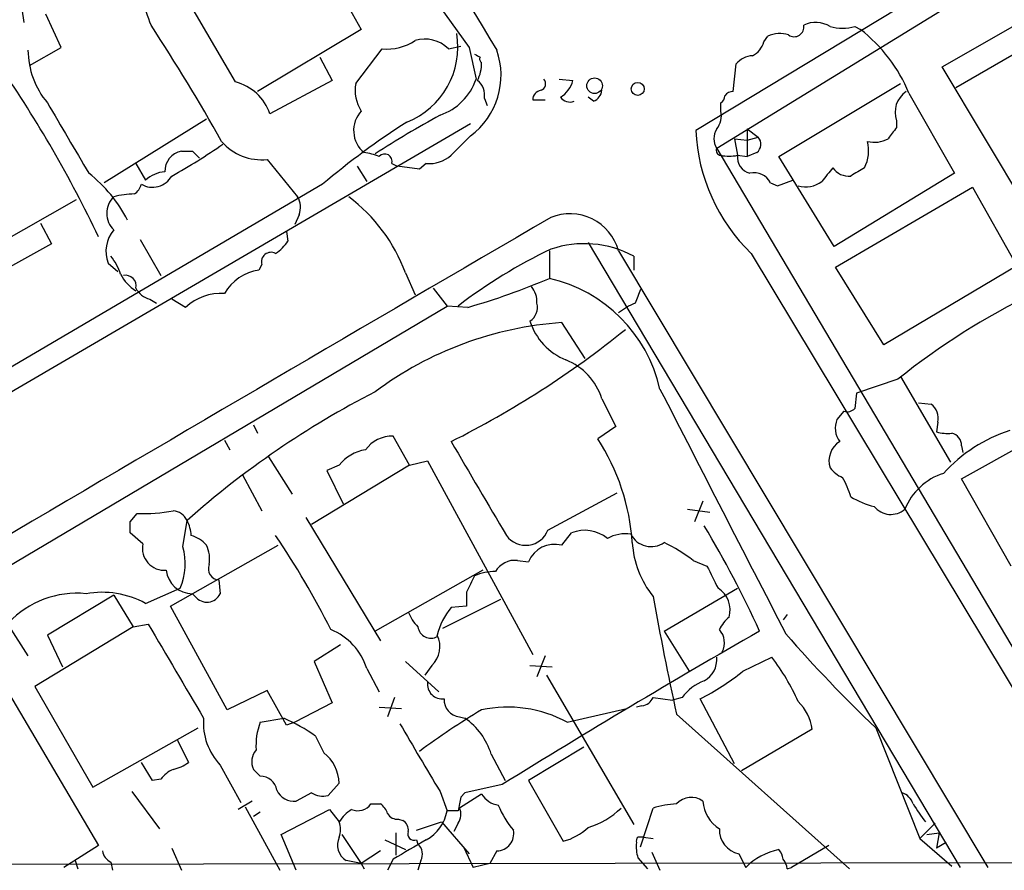
# Model space of a CAD drawing. Extents: x 1 to 1079, y 3 to 910.
# Drawn here: x 711 to 771, y 60 to 112 of the extents above; entities that cross this region are included whole.
import ezdxf

# ---------------------------------------------------------------- set-up
doc = ezdxf.new("R2010")
doc.units = 0
doc.header["$MEASUREMENT"] = 0
doc.layers.add('MAIN', color=5, linetype='CONTINUOUS')

msp = doc.modelspace()

# ---------------------------------------------------------------- linework, layer by layer
at = {"layer": 'MAIN'}
for p, q in [((809.6673, 139.8693), (752.348, 105.2406)), ((780.9653, 120.9039), (753.618, 104.1399)), ((728.218, 117.8559), (731.8587, 111.4213)), ((734.9913, 115.1466), (738.4627, 110.3206)), ((710.7767, 114.7233), (711.2, 111.8446)), ((724.154, 108.2039), (720.852, 113.8766)), ((713.486, 110.3206), (712.5547, 112.3526)), ((767.4187, 109.1353), (772.922, 112.2679)), ((762.0847, 111.5906), (762.4233, 111.4213)), ((731.8587, 111.4213), (725.5087, 107.6113)), ((756.4967, 110.6593), (756.7507, 110.9979)), ((711.5387, 109.2199), (713.486, 110.3206)), ((737.1927, 110.2359), (737.9547, 110.4053)), ((738.4627, 110.3206), (738.886, 108.3733)), ((768.2653, 107.8653), (773.5147, 110.9133)), ((729.3187, 109.7279), (730.0807, 108.2886)), ((731.52, 108.1193), (733.1287, 110.2359)), ((754.634, 107.6113), (754.8033, 109.3046)), ((773.5993, 98.8059), (767.4187, 109.1353)), ((730.0807, 108.2886), (726.2707, 106.2566)), ((743.966, 108.3733), (744.8127, 108.2886)), ((757.428, 103.6319), (764.8787, 108.1193)), ((765.3867, 107.5266), (768.1807, 102.6159)), ((739.394, 107.1879), (739.5633, 106.7646)), ((742.3573, 107.1033), (743.1193, 107.1033)), ((746.0827, 107.0186), (745.744, 107.2726)), ((753.872, 106.4259), (753.872, 106.9339)), ((689.864, 77.2159), (738.5473, 105.6639)), ((722.376, 105.9179), (716.1107, 102.0233)), ((764.6247, 105.8333), (764.6247, 105.4099)), ((755.4807, 105.3253), (756.158, 104.8173)), ((755.4807, 105.3253), (755.4807, 103.6319)), ((754.7187, 104.7326), (754.888, 103.7166)), ((754.7187, 104.7326), (755.4807, 104.6479)), ((755.4807, 104.6479), (756.158, 104.8173)), ((721.5293, 103.9706), (721.9527, 103.5473)), ((753.618, 104.1399), (778.51, 62.1453)), ((754.888, 103.7166), (755.4807, 103.6319)), ((756.0733, 103.8859), (755.4807, 103.6319)), ((718.058, 103.2086), (718.6507, 102.1926)), ((726.1013, 103.4626), (727.964, 101.1766)), ((733.7213, 103.2086), (734.06, 103.0393)), ((735.838, 103.2086), (735.4147, 102.8699)), ((760.8147, 98.1286), (757.428, 103.6319)), ((731.6047, 103.0393), (732.1973, 102.1079)), ((735.4147, 102.8699), (734.06, 103.0393)), ((768.1807, 102.6159), (760.8147, 98.1286)), ((729.488, 101.9386), (676.0633, 70.6119)), ((756.92, 102.0233), (757.3433, 101.8539)), ((757.3433, 101.8539), (758.2747, 102.1926)), ((760.8993, 96.8586), (769.2813, 101.7693)), ((769.2813, 101.7693), (771.9907, 96.9433)), ((707.5593, 97.1126), (714.4173, 101.0073)), ((728.0487, 100.0759), (727.7947, 99.4833)), ((712.216, 99.5679), (712.8933, 98.2979)), ((727.2867, 99.0599), (727.3713, 98.4673)), ((712.8933, 98.2979), (709.0833, 96.1813)), ((718.312, 98.5519), (719.582, 96.3506)), ((745.744, 98.3826), (768.5193, 60.1133)), ((743.3733, 97.8746), (743.3733, 96.1813)), ((747.6067, 97.8746), (770.2127, 60.1133)), ((755.7347, 97.7053), (778.3407, 60.1133)), ((716.3647, 97.1126), (716.9573, 96.6046)), ((748.538, 97.5359), (748.538, 96.6893)), ((725.7627, 97.0279), (725.5933, 96.6893)), ((734.568, 96.5199), (735.1607, 95.1653)), ((763.8627, 92.1173), (760.8993, 96.8586)), ((771.9907, 96.9433), (763.8627, 92.1173)), ((736.2613, 95.5886), (737.108, 94.4879)), ((718.9047, 94.9113), (719.328, 94.6573)), ((721.106, 94.4033), (720.2593, 94.9113)), ((679.0267, 60.0286), (737.108, 94.4879)), ((738.378, 94.4033), (737.108, 94.4879)), ((745.5747, 91.2706), (744.1353, 93.4719)), ((764.7093, 90.0006), (762.1693, 89.1539)), ((764.8787, 90.1699), (767.9267, 84.9206)), ((746.5907, 88.8153), (747.4373, 87.1219)), ((762.1693, 89.1539), (762.0847, 88.2226)), ((768.604, 83.9046), (777.0707, 88.6459)), ((761.4073, 88.0533), (760.984, 87.5453)), ((765.9793, 88.5613), (766.7413, 88.4766)), ((725.2547, 87.2066), (725.5087, 86.6986)), ((747.4373, 87.1219), (746.3367, 86.3599)), ((767.1647, 87.3759), (767.08, 86.7833)), ((723.4767, 86.2753), (723.8153, 85.6826)), ((734.822, 84.7513), (733.806, 86.5293)), ((768.604, 85.9366), (768.6887, 85.5133)), ((726.186, 85.2593), (727.6253, 82.9733)), ((734.822, 84.7513), (735.9227, 85.0053)), ((735.9227, 85.0053), (742.3573, 73.1519)), ((734.822, 84.7513), (728.8107, 81.1106)), ((730.504, 84.7513), (729.742, 84.4126)), ((729.742, 84.4126), (730.758, 82.3806)), ((724.5773, 84.1586), (725.7627, 81.9573)), ((771.652, 78.5706), (768.604, 83.9046)), ((743.2887, 80.7719), (747.522, 83.0579)), ((751.84, 82.0419), (753.1947, 81.8726)), ((752.7713, 82.5499), (752.2633, 81.2799)), ((717.7193, 81.2799), (718.1427, 81.7879)), ((728.472, 81.5339), (733.044, 73.9986)), ((720.9367, 79.7559), (721.1907, 81.3646)), ((718.4813, 79.9253), (717.7193, 80.6026)), ((744.1353, 79.8406), (744.728, 80.6026)), ((720.1747, 76.1153), (726.7787, 79.8406)), ((741.426, 78.9093), (742.1033, 78.8246)), ((752.1787, 78.9093), (753.0253, 78.5706)), ((739.3093, 78.3166), (732.7053, 74.5913)), ((718.6507, 76.2846), (720.7673, 77.2159)), ((723.138, 77.7239), (723.2227, 76.8773)), ((750.4007, 74.5913), (754.888, 77.2159)), ((716.7033, 76.7926), (712.6393, 74.3373)), ((716.7033, 76.7926), (717.8887, 74.8453)), ((721.6987, 76.7079), (721.5293, 76.8773)), ((738.2933, 76.9619), (738.2933, 76.1153)), ((723.646, 69.7653), (720.1747, 76.1153)), ((736.854, 74.7606), (740.41, 76.5386)), ((738.2933, 76.1153), (737.362, 76.0306)), ((757.936, 75.6073), (757.682, 75.2686)), ((710.2687, 74.9299), (711.454, 73.0673)), ((717.8887, 74.8453), (711.8773, 71.2046)), ((717.8887, 74.8453), (718.82, 75.0146)), ((712.6393, 74.3373), (713.5707, 72.3899)), ((750.4007, 74.5913), (751.9247, 72.1359)), ((708.3213, 74.0833), (715.772, 61.4679)), ((730.5887, 73.7446), (728.98, 72.7286)), ((743.1193, 73.0673), (742.6113, 71.7973)), ((755.2267, 72.1359), (757.0047, 72.9826)), ((728.98, 72.7286), (730.0807, 70.1886)), ((734.568, 72.7286), (736.6, 70.8659)), ((736.1767, 72.4746), (735.7533, 71.8819)), ((742.188, 72.4746), (743.5427, 72.3899)), ((732.1973, 72.3053), (732.9593, 70.8659)), ((743.204, 71.8819), (748.538, 62.7379)), ((711.8773, 71.2046), (715.4333, 65.0239)), ((726.1013, 70.9506), (723.646, 69.7653)), ((727.2867, 68.8339), (726.1013, 70.9506)), ((730.0807, 70.1886), (727.7947, 69.0033)), ((732.9593, 69.9346), (734.314, 69.8499)), ((733.8907, 70.5273), (733.4673, 69.3419)), ((749.046, 70.0193), (748.7073, 69.9346)), ((749.7233, 70.5273), (750.9087, 70.3579)), ((751.5013, 70.5273), (750.9087, 70.3579)), ((754.7187, 66.4633), (752.602, 70.4426)), ((737.87, 69.3419), (738.2087, 69.2573)), ((744.474, 69.0033), (748.1147, 69.8499)), ((751.1627, 69.5113), (761.746, 60.0286)), ((725.678, 69.0033), (727.1173, 69.2573)), ((727.7947, 69.0033), (727.2867, 68.8339)), ((715.4333, 65.0239), (721.868, 68.6646)), ((729.0647, 68.1566), (729.5727, 67.1406)), ((759.46, 68.5799), (755.142, 66.0399)), ((763.3547, 68.6646), (766.064, 61.8913)), ((720.598, 67.9026), (721.2753, 66.5479)), ((739.8173, 67.0559), (740.664, 65.4473)), ((745.49, 67.4793), (742.1033, 65.4473)), ((719.074, 65.4473), (718.3967, 66.5479)), ((723.2227, 66.3786), (724.4927, 64.0926)), ((725.678, 65.7013), (725.2547, 66.1246)), ((719.582, 65.5319), (719.074, 65.4473)), ((730.504, 65.2779), (729.8267, 64.5159)), ((740.4947, 65.1933), (738.2087, 64.6853)), ((742.1033, 65.4473), (744.22, 61.7219)), ((717.804, 64.7699), (719.4973, 62.4839)), ((728.8107, 64.6853), (727.8793, 64.1773)), ((736.6847, 64.7699), (737.108, 63.5846)), ((739.2247, 64.6006), (737.87, 63.7539)), ((738.2087, 64.6853), (737.9547, 64.4313)), ((725.17, 64.1773), (724.3233, 63.6693)), ((732.4513, 64.0079), (733.044, 64.0079)), ((724.7467, 63.8386), (726.8633, 59.9439)), ((725.678, 63.4999), (725.2547, 63.2459)), ((726.948, 62.1453), (729.9113, 63.6693)), ((729.9113, 63.6693), (730.504, 62.9073)), ((737.7853, 63.5846), (737.108, 63.5846)), ((748.9613, 61.3833), (749.7233, 63.7539)), ((734.1447, 63.0766), (734.3987, 62.9919)), ((735.2453, 62.3993), (736.7693, 62.9073)), ((736.7693, 62.9073), (738.4627, 60.9599)), ((737.7853, 62.8226), (737.5313, 62.3146)), ((766.9953, 62.8226), (766.064, 61.8913)), ((727.8793, 59.9439), (726.948, 62.1453)), ((730.6733, 62.1453), (731.8587, 60.3673)), ((733.9753, 62.2299), (733.9753, 60.8753)), ((766.4873, 62.1453), (767.2493, 62.2299)), ((767.2493, 62.2299), (767.08, 61.2986)), ((733.298, 61.8066), (734.568, 61.2139)), ((735.2453, 61.8066), (735.33, 61.5526)), ((749.1307, 61.9759), (749.7233, 61.8913)), ((766.064, 61.8913), (768.0113, 60.1979)), ((767.6727, 61.6373), (767.08, 61.2986)), ((715.772, 61.4679), (713.6553, 60.1133)), ((720.2593, 61.2986), (720.852, 59.9439)), ((733.044, 61.1293), (731.8587, 60.3673)), ((738.124, 61.3833), (738.7167, 60.1133)), ((740.156, 61.1293), (739.7327, 60.3673)), ((749.6387, 61.0446), (750.1467, 59.9439)), ((754.9727, 60.9599), (755.396, 60.1133)), ((760.476, 61.4679), (758.19, 60.1133)), ((804.164, 60.4519), (645.3293, 60.1979)), ((714.3327, 60.5366), (714.502, 60.0286)), ((716.534, 60.4519), (716.6187, 59.9439)), ((731.8587, 60.3673), (730.9273, 60.5366)), ((731.8587, 60.3673), (732.028, 60.0286)), ((733.806, 60.6213), (733.4673, 59.9439)), ((735.4993, 60.5366), (735.33, 59.9439)), ((739.7327, 60.3673), (738.7167, 60.1133)), ((748.792, 60.7059), (749.3847, 60.0286)), ((757.936, 60.0286), (758.19, 60.1133))]:
    msp.add_line(p, q, dxfattribs=at)
for centre, radius in [((746.1453, 107.9717), 0.4761), ((748.7829, 107.778), 0.3985)]:
    msp.add_circle(centre, radius, dxfattribs=at)
for centre, radius, start, end in [((2764.8703, 1334.0117), 2365.8618, 209.9039663, 211.1513164), ((701.92, 105.9143), 18.0153, 18.649874, 29.273157), ((619.6755, 46.5108), 118.784, 29.256693, 33.270782), ((758.3634, 111.5722), 0.5976, 235.009551, 9.935218), ((759.6822, 110.2249), 1.6238, 57.24845, 116.722847), ((761.3227, 114.8081), 3.3065, 256.676134, 283.323866), ((732.8381, 110.3359), 4.9332, 291.582284, 9.702525), ((757.4851, 109.5501), 1.6234, 70.735771, 116.896511), ((756.4549, 103.8053), 9.676, 22.618316, 51.915409), ((733.4483, 113.2754), 3.0563, 263.99747, 304.075871), ((735.7533, 108.7964), 2.0357, 45.00199, 106.924352), ((755.2412, 110.9695), 1.2933, 296.551182, 346.121711), ((716.5442, 110.1995), 5.0904, 180.542528, 219.905153), ((735.7689, 108.6246), 4.6452, 306.735453, 19.187771), ((781.3106, 194.4675), 94.6528, 243.313562, 243.5428), ((739.3516, 109.6009), 0.2468, 149.02828, 239.048191), ((755.9183, 108.3446), 1.4713, 93.858111, 139.271992), ((646.7857, 65.8421), 76.4209, 25.482692, 34.507218), ((736.9942, 109.3244), 2.2314, 332.342869, 1.666643), ((723.3993, 105.2595), 3.0396, 19.149671, 75.623615), ((733.8063, 107.696), 2.3251, 169.510677, 213.109816), ((735.5272, 109.5306), 3.5526, 289.015354, 340.988221), ((738.2852, 107.3932), 1.1277, 349.510188, 52.563067), ((742.724, 108.0911), 0.4197, 289.674027, 42.247978), ((743.1899, 108.712), 1.6771, 300.880561, 345.377114), ((742.9447, 107.1138), 0.5875, 97.767362, 181.024075), ((745.7802, 107.7747), 0.8143, 291.805329, 354.446932), ((753.5759, 107.3994), 0.5517, 302.460041, 355.623597), ((754.5918, 107.0607), 0.5522, 85.61721, 147.512892), ((766.0642, 106.3413), 1.5265, 123.697355, 199.437953), ((1793.4237, 739.7834), 1252.435, 210.3509562, 210.580136), ((744.6433, 107.71), 0.7365, 216.431156, 290.171846), ((733.1351, 105.2353), 1.7454, 136.991892, 230.63322), ((767.921, 49.2119), 64.9627, 118.739928, 122.82612), ((752.6444, 106.1296), 1.2629, 320.439572, 13.569674), ((759.9483, 66.0533), 47.07, 122.507089, 130.325393), ((1034.2794, -192.0155), 419.0673, 134.885408, 135.114592), ((763.4151, 105.6859), 11.0761, 182.304132, 226.098147), ((754.5708, 104.7326), 1.1221, 148.115856, 211.884144), ((933.7116, -21.9406), 211.6803, 143.014185, 143.243346), ((701.3652, 136.3358), 38.8003, 299.14079, 304.58974), ((725.748, 106.6624), 3.2192, 220.696854, 276.300686), ((755.7164, 104.3879), 0.616, 305.411159, 44.197517), ((760.5582, 103.991), 2.359, 333.937874, 14.040367), ((763.2672, 106.2572), 1.7453, 256.058505, 299.126348), ((721.0753, 102.7506), 1.2403, 100.372197, 182.310366), ((721.1907, 273.2705), 169.3002, 269.885375, 270.114592), ((731.4784, 100.0363), 3.8886, 67.614976, 81.874899), ((733.3018, 103.351), 0.443, 341.25013, 140.643246), ((735.9934, 105.2825), 2.0797, 265.714762, 311.153529), ((753.8861, 104.0129), 0.2967, 154.652905, 267.275527), ((754.38, 105.8555), 2.1984, 256.639496, 283.360504), ((755.9152, 103.6136), 1.0324, 174.273944, 255.114344), ((709.8048, 95.7741), 8.7003, 27.098716, 51.848987), ((719.9541, 100.7882), 1.916, 93.533805, 132.863878), ((755.9145, 101.5256), 1.1219, 26.33438, 103.636169), ((972.0936, -66.8156), 271.1024, 141.228082, 141.457236), ((761.6921, 103.5927), 1.1545, 213.553797, 276.895401), ((889.2539, -108.9492), 246.8296, 120.851159, 121.080342), ((717.296, 102.2773), 1.1516, 306.024081, 342.896174), ((719.074, 103.1238), 1.3651, 240.253557, 330.259283), ((759.079, 103.4203), 1.6342, 253.442475, 306.572577), ((717.9732, 96.4988), 4.8471, 89.998818, 105.188249), ((717.7109, 100.1606), 1.4309, 134.762166, 225.237834), ((726.905, 100.5415), 1.2348, 337.848773, 30.95182), ((724.8499, 92.8978), 10.3712, 20.441274, 52.963482), ((744.6277, 97.0437), 3.0926, 15.584802, 112.223537), ((6213.2139, -9276.0889), 10854.8386, 120.25837576, 120.67264758), ((718.2487, 97.8429), 2.0206, 139.892357, 201.18796), ((725.2997, 99.7769), 2.4508, 302.29978, 327.700221), ((745.5176, 91.9832), 6.3211, 61.45595, 109.015973), ((726.3303, 97.1863), 0.5892, 61.738759, 195.592811), ((757.0979, 69.2994), 31.7401, 115.450842, 127.478209), ((713.8597, 95.3858), 3.4314, 17.809238, 38.798798), ((726.0154, 93.7927), 2.9272, 98.290931, 150.14441), ((719.3981, 97.5825), 2.5447, 206.79665, 238.221831), ((717.44, 95.7326), 0.6346, 346.883564, 103.116436), ((726.183, 136.5715), 43.8962, 286.129815, 293.054881), ((741.3577, 87.3923), 9.0172, 12.916415, 77.083585), ((719.215, 96.1671), 1.2936, 206.565051, 256.120598), ((723.2415, 92.166), 3.0929, 85.638662, 133.666379), ((741.2357, 94.7633), 1.3797, 355.59365, 41.267966), ((960.4418, 10.4307), 227.9505, 158.086337, 158.31552), ((791.8681, 56.2539), 43.3179, 115.811905, 128.82655), ((741.6291, 94.4033), 1.0145, 303.428488, 14.499224), ((750.1085, 90.9432), 4.0003, 111.803537, 128.712151), ((745.6313, 71.8854), 21.6383, 93.964406, 126.681579), ((745.8278, 94.729), 3.824, 197.854041, 247.902828), ((710.746, 139.3197), 59.4232, 296.609422, 308.860927), ((742.9515, 87.6433), 3.8233, 17.851092, 67.909729), ((758.626, 38.977), 56.5518, 117.280872, 131.449857), ((4500.5106, 2008.0708), 4212.6591, 207.0940035, 207.3231856), ((761.619, 88.646), 0.6294, 250.344339, 317.723862), ((766.1274, 87.6087), 1.0631, 347.35077, 54.72672), ((762.2641, 87.0174), 1.3847, 157.589256, 216.661358), ((774.4394, 77.9619), 9.3576, 107.874016, 137.835704), ((733.7848, 84.4552), 2.0742, 89.414383, 143.719581), ((735.2027, 79.1209), 13.2804, 3.838296, 33.03074), ((767.7572, 89.0673), 2.3823, 253.485048, 276.122934), ((767.8631, 85.9718), 0.7418, 357.279935, 78.474956), ((732.5087, 83.1435), 2.5698, 98.864482, 141.269855), ((2178.3649, 929.9778), 1669.8701, 210.3513419, 210.5805272), ((761.8784, 85.01), 1.3855, 121.557382, 197.998164), ((762.1267, 85.8093), 1.9897, 218.08865, 246.16616), ((757.2264, 81.5323), 4.7767, 15.438908, 30.955734), ((768.6753, 80.6041), 3.8233, 107.851092, 157.909729), ((764.6261, 87.5492), 5.5075, 239.498165, 255.745502), ((764.2843, 83.039), 1.3092, 219.215503, 310.393381), ((718.5655, 90.6811), 8.9032, 267.278097, 281.522846), ((720.2524, 80.9253), 1.0361, 25.08839, 84.927737), ((548.4193, 80.9413), 169.3003, 359.885375, 0.114591), ((719.1878, 80.3181), 2.2598, 2.922039, 27.586725), ((697.4229, 47.7415), 64.6582, 24.535538, 30.982403), ((720.9983, 78.7039), 1.7861, 39.525044, 75.5265), ((686.8984, 53.1992), 48.1524, 26.488318, 34.442688), ((741.9251, 81.3044), 1.4638, 216.519187, 338.668837), ((745.5399, 78.5566), 2.2012, 50.861319, 111.64432), ((748.03, 78.2319), 2.311, 81.572213, 118.443655), ((749.6038, 81.1402), 1.383, 206.74106, 305.18514), ((719.8067, 79.6629), 1.3511, 168.801509, 274.840061), ((717.3117, 78.722), 3.7696, 336.450344, 15.918881), ((720.6823, 78.9939), 1.8935, 349.698943, 26.560992), ((743.6812, 78.2089), 1.6938, 74.448184, 158.684163), ((754.2739, 80.3534), 5.8307, 183.377367, 218.698328), ((746.3688, 71.51), 9.4077, 51.861142, 64.622828), ((723.1743, 78.4013), 0.6783, 158.010376, 266.932611), ((741.2567, 77.5546), 1.3653, 82.876545, 150.257721), ((1092.0587, 247.2531), 378.6785, 206.452158, 206.681328), ((721.5132, 78.4779), 1.6007, 185.78361, 270.576303), ((992.5671, -49.54), 284.0033, 153.320366, 153.549531), ((740.0288, 75.1423), 3.0899, 89.211899, 113.407255), ((752.8789, 75.8841), 1.566, 343.445488, 58.260667), ((714.4397, 71.1874), 5.7184, 84.276346, 136.836006), ((715.9836, 71.3797), 5.5831, 61.464317, 100.042697), ((722.4091, 77.2565), 0.8976, 217.676791, 335.010871), ((949.0359, 112.8304), 202.5595, 190.272521, 192.348576), ((740.4106, 73.4479), 3.9955, 139.729538, 167.138339), ((737.205, 76.6928), 2.6323, 200.368798, 224.576735), ((755.6085, 73.8709), 1.9912, 128.095812, 156.153792), ((2159.8229, 918.8018), 1669.8701, 210.3513419, 210.5805272), ((736.1237, 74.9509), 0.8007, 187.578566, 299.283294), ((728.5579, 71.1332), 3.8235, 17.8516, 67.906127), ((735.0682, 73.6382), 1.6071, 313.61081, 25.78538), ((1024.2571, -392.4072), 538.4416, 119.85188, 121.803443), ((752.9143, 73.8788), 1.1822, 331.861082, 42.397905), ((823.7098, 131.867), 87.3915, 221.096576, 226.320109), ((752.1575, 72.8344), 1.468, 298.4139, 5.794091), ((745.6956, 64.4358), 14.1755, 24.318179, 37.079996), ((746.3413, 83.0279), 14.0565, 296.448569, 309.206638), ((736.8117, 71.3316), 0.898, 171.869898, 278.130102), ((753.9575, 68.6635), 3.0833, 110.931445, 142.808249), ((737.9548, 70.358), 1.0196, 175.240558, 265.229359), ((740.828, 62.3483), 7.5883, 61.283483, 102.197696), ((748.9675, 70.8294), 0.8139, 275.534773, 338.212969), ((756.4761, 68.1463), 3.0153, 8.267961, 44.862948), ((764.3669, 27.9245), 48.8138, 121.001721, 126.378414), ((725.9843, 68.9719), 3.7884, 175.679477, 223.199834), ((729.2209, 67.6061), 3.8084, 158.4774, 184.460667), ((722.773, 59.2982), 10.8654, 54.615634, 66.432491), ((903.6815, 166.4076), 195.4946, 209.912618, 211.325557), ((735.7702, 65.787), 4.2414, 17.407937, 54.905169), ((726.2282, 66.5903), 1.0792, 138.177748, 205.56538), ((728.0063, 65.1933), 2.4991, 1.939933, 51.186946), ((719.8579, 68.4302), 2.3563, 281.905565, 306.980293), ((721.1474, 64.3055), 1.9886, 113.828505, 141.923362), ((725.6759, 64.6659), 1.0354, 10.500344, 89.883793), ((727.7254, 65.2837), 1.1171, 202.589091, 277.919017), ((729.5305, 65.8711), 1.3872, 238.741564, 282.329), ((740.5789, 65.5312), 1.6431, 214.49667, 258.121758), ((764.6671, 63.7117), 1.0177, 16.921424, 73.078576), ((731.6471, 64.5793), 0.9866, 247.276493, 324.605453), ((732.3672, 63.077), 1.1509, 17.093579, 53.981411), ((949.5208, 21.6628), 215.8457, 168.571561, 168.80077), ((745.9727, 66.3795), 6.2361, 203.195454, 219.6617), ((751.3831, 58.5534), 5.459, 92.313892, 107.701087), ((752.0596, 63.2131), 1.1984, 53.568043, 138.453811), ((754.9733, 64.347), 2.2085, 184.406863, 237.520252), ((778.9576, 72.4137), 15.7479, 212.260652, 217.132512), ((732.5797, 61.5936), 2.4565, 122.329512, 147.670488), ((734.06, 63.7539), 0.6826, 209.738635, 277.12814), ((734.6004, 64.0331), 2.5474, 299.067494, 349.859513), ((737.0611, 63.358), 0.9006, 323.524537, 26.078517), ((744.3081, 67.3646), 5.0063, 286.667455, 313.844302), ((729.2754, 62.4416), 1.3139, 339.240821, 20.759179), ((734.0598, 62.3992), 0.6827, 352.88227, 60.239505), ((735.0972, 62.1665), 0.3892, 157.632677, 292.367323), ((740.1387, 62.1845), 1.0554, 270.93928, 11.743265), ((743.4092, 64.9762), 3.3538, 283.990251, 314.120529), ((755.2691, 62.4134), 1.4835, 177.276077, 258.474184), ((731.5552, 61.5032), 1.1526, 155.787668, 236.992387), ((1031.1404, -446.7747), 588.0973, 120.1411437, 120.3703316), ((734.7894, 60.9404), 0.8167, 330.36824, 48.554055), ((749.0322, 61.7359), 0.3396, 135.023863, 196.881889), ((751.0814, 61.3836), 2.3876, 173.900432, 196.489619), ((748.9613, -22.674), 84.6501, 89.885341, 90.114592), ((716.8364, 61.2079), 0.8142, 185.539741, 248.198591), ((758.2631, 57.2459), 4.0549, 101.884947, 134.997003), ((756.725, 60.5619), 0.9588, 3.551733, 42.844497), ((756.9785, 59.969), 0.9594, 3.561805, 42.837328)]:
    msp.add_arc(centre, radius, start, end, dxfattribs=at)

doc.saveas('drawing.dxf')
